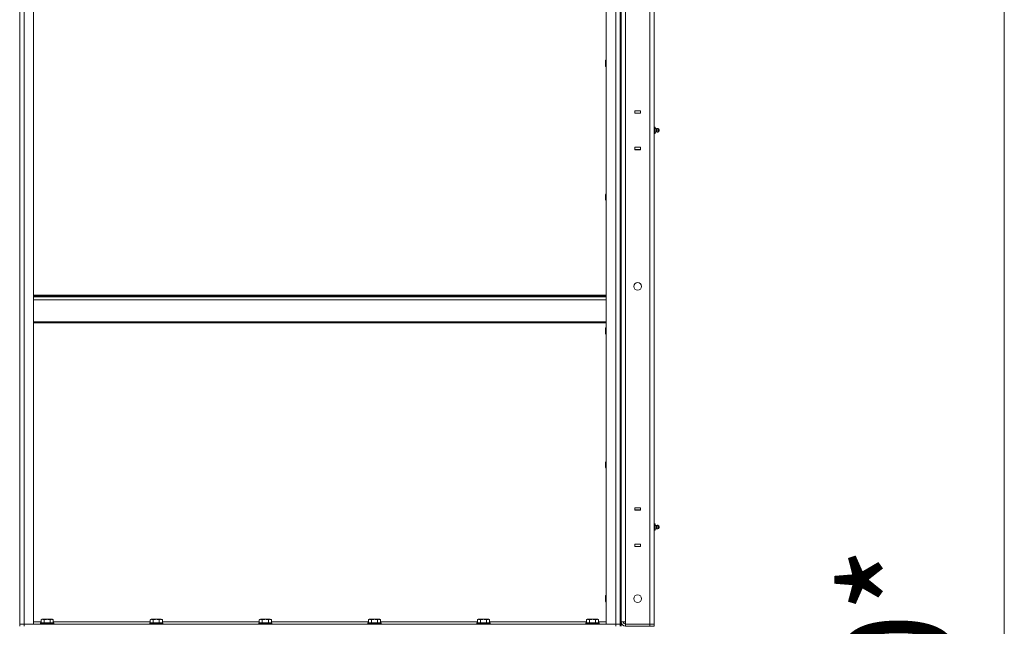
# Model space of a CAD drawing. Units: millimetres. Extents: x 0 to 24317, y -6 to 16800.
# Drawn here: x 12477 to 14264, y 11430 to 12531 of the extents above; entities that cross this region are included whole.
import ezdxf

# ---------------------------------------------------------------- set-up
doc = ezdxf.new("R2010")
doc.units = ezdxf.units.MM
doc.linetypes.add('K5LT_THIN', pattern=[0])
for name, color, linetype, true_color in [('DIM', 6, 'Continuous', 0xff00ff), ('R', 1, 'Continuous', 0xff0000), ('WELDING', 7, 'Continuous', 0xffffff)]:
    doc.layers.add(name, color=color, linetype=linetype, true_color=true_color)
doc.styles.add('KTEXTSTYLE', font='GOST_AU.ttf', dxfattribs={"width": 0.96, "height": 5})

msp = doc.modelspace()

# ---------------------------------------------------------------- linework, layer by layer
at = {"layer": 'DIM', "color": 7, "linetype": 'K5LT_THIN', "lineweight": 13}
msp.add_line((14264.2, 14711.6), (14264.2, 7741.2), dxfattribs=at)
at = {"layer": 'R', "color": 7, "linetype": 'K5LT_THIN', "lineweight": 13}
for p, q in [((13568.6, 13230.2), (13568.6, 11430.2)), ((12476.6, 11434.2), (12476.6, 13226.2)), ((12476.6, 13226.2), (12476.6, 11434.2)), ((12484.6, 11434.2), (12484.6, 13226.2)), ((12501.6, 11434.2), (12501.6, 13226.2)), ((13541.6, 11434.2), (13541.6, 13226.2)), ((13558.6, 11434.2), (13558.6, 13226.2)), ((13566.6, 11434.2), (13566.6, 13226.2)), ((13566.6, 13226.2), (13566.6, 11434.2)), ((13568.6, 13222.2), (13568.6, 11438.2)), ((13576.6, 13222.2), (13576.6, 11438.2)), ((13620.6, 11434.2), (13620.6, 13226.2)), ((13628.6, 13226.2), (13628.6, 11434.2)), ((13628.6, 12365.2), (13628.6, 13015.2)), ((13540.7, 12457.6), (13540.1, 12456.6)), ((13540.1, 12454.1), (13540.1, 12456.6)), ((13540.1, 12446.6), (13540.1, 12454.1)), ((13540.7, 12445.6), (13540.1, 12446.6)), ((13541.6, 12457.6), (13540.7, 12457.6)), ((13540.7, 12454.6), (13540.7, 12457.6)), ((13540.7, 12445.6), (13540.7, 12454.6)), ((13541.6, 12445.6), (13540.7, 12445.6)), ((13593.4, 12365.4), (13593.4, 12360.9)), ((13603.9, 12365.4), (13593.4, 12365.4)), ((13593.4, 12365.2), (13593.6, 12365.2)), ((13593.4, 12361.2), (13593.6, 12361.2)), ((13593.4, 12360.9), (13603.9, 12360.9)), ((13603.6, 12365.2), (13593.6, 12365.2)), ((13593.6, 12365.2), (13593.6, 12361.2)), ((13593.6, 12361.2), (13603.6, 12361.2)), ((13603.6, 12365.2), (13603.9, 12365.2)), ((13603.6, 12361.2), (13603.6, 12365.2)), ((13603.6, 12361.2), (13603.9, 12361.2)), ((13603.9, 12360.9), (13603.9, 12365.4)), ((13628.6, 12361.2), (13628.6, 12365.2)), ((13628.6, 12361.2), (13628.6, 12337.4)), ((13628.6, 12336.9), (13628.6, 12360.9)), ((13628.6, 12335.9), (13628.6, 12337.4)), ((13628.6, 12335.9), (13630.1, 12335.9)), ((13628.6, 12335.4), (13630.1, 12335.4)), ((13630.1, 12335.4), (13630.1, 12335.9)), ((13630.1, 12329.9), (13630.1, 12335.4)), ((13628.6, 12329.9), (13630.1, 12329.9)), ((13628.6, 12324.4), (13630.1, 12324.4)), ((13628.6, 12323.4), (13628.6, 12324.4)), ((13628.6, 12323.4), (13628.6, 12299.4)), ((13628.6, 12299.2), (13628.6, 12322.9)), ((13632.9, 12333.1), (13630.1, 12333.9)), ((13632.9, 12333.1), (13630.1, 12333.9)), ((13632.9, 12332.6), (13630.1, 12333.4)), ((13630.1, 12324.4), (13630.1, 12329.9)), ((13632.9, 12327.3), (13630.1, 12326.4)), ((13632.9, 12327.3), (13630.1, 12326.4)), ((13632.9, 12333.1), (13632.9, 12332.6)), ((13632.9, 12329.9), (13632.9, 12332.6)), ((13632.9, 12329.9), (13632.9, 12327.3)), ((13637.1, 12332.5), (13635.3, 12333.6)), ((13635.3, 12333.6), (13635.3, 12333.1)), ((13637.1, 12332.5), (13635.3, 12333.6)), ((13637.1, 12332), (13635.3, 12333.1)), ((13635.3, 12329.9), (13635.3, 12333.1)), ((13635.3, 12329.9), (13635.3, 12326.7)), ((13637.1, 12327.8), (13635.3, 12326.7)), ((13637.1, 12327.8), (13635.3, 12326.7)), ((13637.1, 12332.5), (13637.1, 12332)), ((13637.1, 12332), (13637.1, 12327.8)), ((13637.4, 12329.9), (13637.1, 12329.9)), ((13637.4, 12330.4), (13637.3, 12330.4)), ((13593.4, 12299.4), (13593.4, 12294.9)), ((13603.9, 12299.4), (13593.4, 12299.4)), ((13593.6, 12299.2), (13593.4, 12299.2)), ((13593.6, 12299.2), (13593.6, 12295.2)), ((13603.6, 12299.2), (13593.6, 12299.2)), ((13594.6, 12299.2), (13594.6, 12299.4)), ((13603.9, 12299.2), (13603.6, 12299.2)), ((13603.6, 12295.2), (13603.6, 12299.2)), ((13603.9, 12294.9), (13603.9, 12299.4)), ((13628.6, 12299.2), (13628.6, 12299.4)), ((13628.6, 12299.2), (13628.6, 12295.2)), ((13593.6, 12295.2), (13593.4, 12295.2)), ((13593.4, 12294.9), (13603.9, 12294.9)), ((13593.6, 12295.2), (13603.6, 12295.2)), ((13603.9, 12295.2), (13603.6, 12295.2)), ((13628.6, 11645.2), (13628.6, 12295.2)), ((13540.7, 12214.7), (13540.1, 12213.7)), ((13540.1, 12211.2), (13540.1, 12213.7)), ((13540.1, 12203.7), (13540.1, 12211.2)), ((13541.6, 12214.7), (13540.7, 12214.7)), ((13540.7, 12211.7), (13540.7, 12214.7)), ((13540.7, 12202.7), (13540.7, 12211.7)), ((13540.7, 12202.7), (13540.1, 12203.7)), ((13541.6, 12202.7), (13540.7, 12202.7)), ((12501.6, 12031), (13541.6, 12031)), ((12501.6, 12029.8), (13541.6, 12029.8)), ((12501.6, 12028), (13541.6, 12028)), ((12501.6, 12022.5), (13541.6, 12022.5)), ((12501.6, 11982.8), (13541.6, 11982.8)), ((12501.6, 11981), (13541.6, 11981)), ((13540.7, 11971.9), (13540.1, 11970.9)), ((13540.1, 11968.4), (13540.1, 11970.9)), ((13540.1, 11960.9), (13540.1, 11968.4)), ((13540.7, 11959.9), (13540.1, 11960.9)), ((13541.6, 11971.9), (13540.7, 11971.9)), ((13540.7, 11968.9), (13540.7, 11971.9)), ((13540.7, 11959.9), (13540.7, 11968.9)), ((13541.6, 11959.9), (13540.7, 11959.9)), ((13540.7, 11729), (13540.1, 11728)), ((13540.1, 11725.5), (13540.1, 11728)), ((13541.6, 11729), (13540.7, 11729)), ((13540.7, 11726), (13540.7, 11729)), ((13540.1, 11718), (13540.1, 11725.5)), ((13540.7, 11717), (13540.1, 11718)), ((13540.7, 11717), (13540.7, 11726)), ((13541.6, 11717), (13540.7, 11717)), ((13593.4, 11645.4), (13593.4, 11640.9)), ((13603.9, 11645.4), (13593.4, 11645.4)), ((13593.4, 11645.2), (13593.6, 11645.2)), ((13593.4, 11641.2), (13593.6, 11641.2)), ((13593.4, 11640.9), (13603.9, 11640.9)), ((13603.6, 11645.2), (13593.6, 11645.2)), ((13593.6, 11645.2), (13593.6, 11641.2)), ((13593.6, 11641.2), (13603.6, 11641.2)), ((13603.6, 11645.2), (13603.9, 11645.2)), ((13603.6, 11641.2), (13603.6, 11645.2)), ((13603.6, 11641.2), (13603.9, 11641.2)), ((13603.9, 11640.9), (13603.9, 11645.4)), ((13628.6, 11641.2), (13628.6, 11645.2)), ((13628.6, 11641.2), (13628.6, 11617.4)), ((13628.6, 11616.9), (13628.6, 11640.9)), ((13628.6, 11615.9), (13628.6, 11617.4)), ((13628.6, 11615.9), (13630.1, 11615.9)), ((13628.6, 11615.4), (13630.1, 11615.4)), ((13628.6, 11609.9), (13630.1, 11609.9)), ((13628.6, 11604.4), (13630.1, 11604.4)), ((13628.6, 11603.4), (13628.6, 11604.4)), ((13628.6, 11603.4), (13628.6, 11579.4)), ((13628.6, 11579.2), (13628.6, 11602.9)), ((13630.1, 11615.4), (13630.1, 11615.9)), ((13630.1, 11609.9), (13630.1, 11615.4)), ((13632.9, 11613.1), (13630.1, 11613.9)), ((13632.9, 11613.1), (13630.1, 11613.9)), ((13632.9, 11612.6), (13630.1, 11613.4)), ((13630.1, 11604.4), (13630.1, 11609.9)), ((13632.9, 11607.3), (13630.1, 11606.4)), ((13632.9, 11607.3), (13630.1, 11606.4)), ((13632.9, 11613.1), (13632.9, 11612.6)), ((13632.9, 11609.9), (13632.9, 11612.6)), ((13632.9, 11609.9), (13632.9, 11607.3)), ((13637.1, 11612.5), (13635.3, 11613.6)), ((13635.3, 11613.6), (13635.3, 11613.1)), ((13637.1, 11612.5), (13635.3, 11613.6)), ((13637.1, 11612), (13635.3, 11613.1)), ((13635.3, 11609.9), (13635.3, 11613.1)), ((13635.3, 11609.9), (13635.3, 11606.7)), ((13637.1, 11607.8), (13635.3, 11606.7)), ((13637.1, 11607.8), (13635.3, 11606.7)), ((13637.1, 11612.5), (13637.1, 11612)), ((13637.1, 11612), (13637.1, 11607.8)), ((13637.4, 11609.9), (13637.1, 11609.9)), ((13637.4, 11610.4), (13637.3, 11610.4)), ((13603.9, 11579.4), (13593.4, 11579.4)), ((13593.4, 11579.4), (13593.4, 11574.9)), ((13593.6, 11579.2), (13593.4, 11579.2)), ((13593.6, 11575.2), (13593.4, 11575.2)), ((13593.4, 11574.9), (13603.9, 11574.9)), ((13593.6, 11579.2), (13593.6, 11575.2)), ((13603.6, 11579.2), (13593.6, 11579.2)), ((13593.6, 11575.2), (13603.6, 11575.2)), ((13594.6, 11579.2), (13594.6, 11579.4)), ((13603.9, 11579.2), (13603.6, 11579.2)), ((13603.6, 11575.2), (13603.6, 11579.2)), ((13603.9, 11575.2), (13603.6, 11575.2)), ((13603.9, 11574.9), (13603.9, 11579.4)), ((13628.6, 11579.2), (13628.6, 11579.4)), ((13628.6, 11579.2), (13628.6, 11575.2)), ((13628.6, 11434.2), (13628.6, 11575.2)), ((13540.7, 11486.2), (13540.1, 11485.2)), ((13540.1, 11482.7), (13540.1, 11485.2)), ((13540.1, 11475.2), (13540.1, 11482.7)), ((13541.6, 11486.2), (13540.7, 11486.2)), ((13540.7, 11483.2), (13540.7, 11486.2)), ((13540.7, 11474.2), (13540.7, 11483.2)), ((13540.7, 11474.2), (13540.1, 11475.2)), ((13541.6, 11474.2), (13540.7, 11474.2)), ((12515.6, 11442), (12517.6, 11443.2)), ((12515.6, 11442), (12515.6, 11436.7)), ((12518.8, 11443.2), (12517.6, 11443.2)), ((12535.6, 11443.2), (12518.8, 11443.2)), ((12521.1, 11442), (12521.1, 11436.7)), ((12532.1, 11442), (12532.1, 11436.7)), ((12537.6, 11442), (12535.6, 11443.2)), ((12537.6, 11442), (12537.6, 11436.7)), ((12713.6, 11442), (12715.6, 11443.2)), ((12713.6, 11442), (12713.6, 11436.7)), ((12716.8, 11443.2), (12715.6, 11443.2)), ((12733.6, 11443.2), (12716.8, 11443.2)), ((12719.1, 11442), (12719.1, 11436.7)), ((12730.1, 11442), (12730.1, 11436.7)), ((12735.6, 11442), (12733.6, 11443.2)), ((12735.6, 11442), (12735.6, 11436.7)), ((12911.6, 11442), (12913.6, 11443.2)), ((12911.6, 11442), (12911.6, 11436.7)), ((12914.8, 11443.2), (12913.6, 11443.2)), ((12931.6, 11443.2), (12914.8, 11443.2)), ((12917.1, 11442), (12917.1, 11436.7)), ((12928.1, 11442), (12928.1, 11436.7)), ((12933.6, 11442), (12931.6, 11443.2)), ((12933.6, 11442), (12933.6, 11436.7)), ((13109.6, 11442), (13111.6, 11443.2)), ((13109.6, 11442), (13109.6, 11436.7)), ((13112.8, 11443.2), (13111.6, 11443.2)), ((13129.6, 11443.2), (13112.8, 11443.2)), ((13115.1, 11442), (13115.1, 11436.7)), ((13126.1, 11442), (13126.1, 11436.7)), ((13131.6, 11442), (13129.6, 11443.2)), ((13131.6, 11442), (13131.6, 11436.7)), ((13307.6, 11442), (13309.6, 11443.2)), ((13307.6, 11442), (13307.6, 11436.7)), ((13310.8, 11443.2), (13309.6, 11443.2)), ((13327.6, 11443.2), (13310.8, 11443.2)), ((13313.1, 11442), (13313.1, 11436.7)), ((13324.1, 11442), (13324.1, 11436.7)), ((13329.6, 11442), (13327.6, 11443.2)), ((13329.6, 11442), (13329.6, 11436.7)), ((13505.6, 11442), (13507.6, 11443.2)), ((13505.6, 11442), (13505.6, 11436.7)), ((13508.8, 11443.2), (13507.6, 11443.2)), ((13525.6, 11443.2), (13508.8, 11443.2)), ((13511.1, 11442), (13511.1, 11436.7)), ((13522.1, 11442), (13522.1, 11436.7)), ((13527.6, 11442), (13525.6, 11443.2)), ((13527.6, 11442), (13527.6, 11436.7)), ((12476.6, 11434.2), (12484.6, 11434.2)), ((12476.6, 11434.2), (12484.6, 11434.2)), ((12476.6, 11434.2), (12476.6, 11430.2)), ((12484.6, 11434.2), (12484.6, 11430.2)), ((12484.6, 11434.2), (12501.6, 11434.2)), ((13558.6, 11434.2), (12484.6, 11434.2)), ((12501.6, 11438.2), (12515.6, 11438.2)), ((12514.6, 11436.4), (12514.8, 11436.7)), ((12514.6, 11436.4), (12514.6, 11434.5)), ((12516.2, 11436.4), (12514.6, 11436.4)), ((12514.6, 11434.5), (12514.8, 11434.2)), ((12516.2, 11434.5), (12514.6, 11434.5)), ((12516.4, 11436.7), (12514.8, 11436.7)), ((12538.6, 11436.4), (12516.2, 11436.4)), ((12538.6, 11434.5), (12516.2, 11434.5)), ((12538.4, 11436.7), (12516.4, 11436.7)), ((12537.6, 11438.2), (12713.6, 11438.2)), ((12538.6, 11436.4), (12538.4, 11436.7)), ((12538.6, 11434.5), (12538.4, 11434.2)), ((12538.6, 11436.4), (12538.6, 11434.5)), ((12712.6, 11436.4), (12712.8, 11436.7)), ((12712.6, 11436.4), (12712.6, 11434.5)), ((12714.2, 11436.4), (12712.6, 11436.4)), ((12712.6, 11434.5), (12712.8, 11434.2)), ((12714.2, 11434.5), (12712.6, 11434.5)), ((12714.4, 11436.7), (12712.8, 11436.7)), ((12736.6, 11436.4), (12714.2, 11436.4)), ((12736.6, 11434.5), (12714.2, 11434.5)), ((12736.4, 11436.7), (12714.4, 11436.7)), ((12735.6, 11438.2), (12911.6, 11438.2)), ((12736.6, 11436.4), (12736.4, 11436.7)), ((12736.6, 11434.5), (12736.4, 11434.2)), ((12736.6, 11436.4), (12736.6, 11434.5)), ((12910.6, 11436.4), (12910.8, 11436.7)), ((12910.6, 11436.4), (12910.6, 11434.5)), ((12912.2, 11436.4), (12910.6, 11436.4)), ((12910.6, 11434.5), (12910.8, 11434.2)), ((12912.2, 11434.5), (12910.6, 11434.5)), ((12912.4, 11436.7), (12910.8, 11436.7)), ((12934.6, 11436.4), (12912.2, 11436.4)), ((12934.6, 11434.5), (12912.2, 11434.5)), ((12934.4, 11436.7), (12912.4, 11436.7)), ((12933.6, 11438.2), (13109.6, 11438.2)), ((12934.6, 11436.4), (12934.4, 11436.7)), ((12934.6, 11434.5), (12934.4, 11434.2)), ((12934.6, 11436.4), (12934.6, 11434.5)), ((13108.6, 11436.4), (13108.8, 11436.7)), ((13108.6, 11436.4), (13108.6, 11434.5)), ((13110.2, 11436.4), (13108.6, 11436.4)), ((13108.6, 11434.5), (13108.8, 11434.2)), ((13110.2, 11434.5), (13108.6, 11434.5)), ((13110.4, 11436.7), (13108.8, 11436.7)), ((13132.6, 11436.4), (13110.2, 11436.4)), ((13132.6, 11434.5), (13110.2, 11434.5)), ((13132.4, 11436.7), (13110.4, 11436.7)), ((13131.6, 11438.2), (13307.6, 11438.2)), ((13132.6, 11436.4), (13132.4, 11436.7)), ((13132.6, 11434.5), (13132.4, 11434.2)), ((13132.6, 11436.4), (13132.6, 11434.5)), ((13306.6, 11436.4), (13306.8, 11436.7)), ((13306.6, 11436.4), (13306.6, 11434.5)), ((13308.2, 11436.4), (13306.6, 11436.4)), ((13306.6, 11434.5), (13306.8, 11434.2)), ((13308.2, 11434.5), (13306.6, 11434.5)), ((13308.4, 11436.7), (13306.8, 11436.7)), ((13330.6, 11436.4), (13308.2, 11436.4)), ((13330.6, 11434.5), (13308.2, 11434.5)), ((13330.4, 11436.7), (13308.4, 11436.7)), ((13329.6, 11438.2), (13505.6, 11438.2)), ((13330.6, 11436.4), (13330.4, 11436.7)), ((13330.6, 11434.5), (13330.4, 11434.2)), ((13330.6, 11436.4), (13330.6, 11434.5)), ((13504.6, 11436.4), (13504.8, 11436.7)), ((13504.6, 11436.4), (13504.6, 11434.5)), ((13506.2, 11436.4), (13504.6, 11436.4)), ((13504.6, 11434.5), (13504.8, 11434.2)), ((13506.2, 11434.5), (13504.6, 11434.5)), ((13506.4, 11436.7), (13504.8, 11436.7)), ((13528.6, 11436.4), (13506.2, 11436.4)), ((13528.6, 11434.5), (13506.2, 11434.5)), ((13528.4, 11436.7), (13506.4, 11436.7)), ((13527.6, 11438.2), (13541.6, 11438.2)), ((13528.6, 11436.4), (13528.4, 11436.7)), ((13528.6, 11434.5), (13528.4, 11434.2)), ((13528.6, 11436.4), (13528.6, 11434.5)), ((13541.6, 11434.2), (13558.6, 11434.2)), ((13558.6, 11434.2), (13558.6, 11430.2)), ((13558.6, 11434.2), (13566.6, 11434.2)), ((13558.6, 11434.2), (13566.6, 11434.2)), ((13566.6, 11434.2), (13566.6, 11430.2)), ((13568.6, 11438.2), (13576.6, 11438.2)), ((13576.6, 11438.2), (13576.6, 11434.2)), ((13576.6, 11430.2), (13576.6, 11434.2)), ((13576.6, 11434.2), (13620.6, 11434.2)), ((13576.6, 11430.2), (13620.6, 11430.2)), ((13620.6, 11430.2), (13620.6, 11434.2)), ((13628.6, 11434.2), (13620.6, 11434.2)), ((13620.6, 11434.2), (13628.6, 11434.2)), ((13628.6, 11430.2), (13620.6, 11430.2)), ((13628.6, 11430.2), (13628.6, 11434.2)), ((13628.6, 11430.2), (13628.6, 11434.2))]:
    msp.add_line(p, q, dxfattribs=at)
for centre in [(13598.6, 12046.8), (13598.6, 11480.2)]:
    msp.add_circle(centre, 7, dxfattribs=at)
for centre, radius, start, end in [((13634.7, 12330.4), 3.25, 79.5607, 125.6154), ((13634.7, 12330.4), 3.25, 79.5607, 125.6154), ((13634.7, 12329.9), 3.25, 79.5607, 125.6154), ((13634.7, 12329.9), 3.25, 234.3846, 280.4393), ((13634.7, 12329.9), 3.25, 234.3846, 280.4393), ((13635.9, 12330.4), 1.5, 0, 36.8699), ((13635.9, 12330.4), 1.5, 0, 36.8699), ((13635.9, 12329.9), 1.5, 0, 36.8699), ((13635.9, 12329.9), 1.5, 323.1301, 0), ((13635.9, 12329.9), 1.5, 323.1301, 0), ((13635.9, 12330.4), 1.5, 350.4059, 0), ((13635.9, 12330.4), 1.5, 350.4059, 0), ((13635.9, 12329.9), 1.5, 0, 9.5941), ((13634.7, 11610.4), 3.25, 79.5607, 125.6154), ((13634.7, 11610.4), 3.25, 79.5607, 125.6154), ((13634.7, 11609.9), 3.25, 79.5607, 125.6154), ((13634.7, 11609.9), 3.25, 234.3846, 280.4393), ((13634.7, 11609.9), 3.25, 234.3846, 280.4393), ((13635.9, 11610.4), 1.5, 0, 36.8699), ((13635.9, 11610.4), 1.5, 0, 36.8699), ((13635.9, 11609.9), 1.5, 0, 36.8699), ((13635.9, 11609.9), 1.5, 323.1301, 0), ((13635.9, 11609.9), 1.5, 323.1301, 0), ((13635.9, 11610.4), 1.5, 350.4059, 0), ((13635.9, 11610.4), 1.5, 350.4059, 0), ((13635.9, 11609.9), 1.5, 0, 9.5941), ((13576.6, 11438.2), 8, 180, 270), ((13576.6, 11438.2), 4, 180, 270)]:
    msp.add_arc(centre, radius, start, end, dxfattribs=at)
at = {"layer": 'WELDING', "color": 7, "linetype": 'K5LT_THIN', "lineweight": 13}
for points, knots in [([(12518.4, 11442.9), (12518.2, 11442.9), (12517.9, 11442.8), (12517.5, 11442.8), (12516.9, 11442.6), (12516.3, 11442.4), (12515.8, 11442.1), (12515.6, 11442)], [0, 0, 0, 0, 1.350157, 2.572931, 3.756175, 6.369602, 8, 8, 8, 8]), ([(12521.1, 11442), (12520.9, 11442.2), (12520.4, 11442.4), (12519.9, 11442.6), (12519.4, 11442.7), (12519, 11442.8), (12518.6, 11442.9), (12518.4, 11442.9), (12518.4, 11442.9)], [0, 0, 0, 0, 2.547267, 4.27468, 5.750939, 7.171551, 8.381249, 9, 9, 9, 9]), ([(12532.1, 11442), (12531.6, 11442.2), (12530.7, 11442.4), (12529.5, 11442.6), (12528.8, 11442.7), (12528.2, 11442.8), (12527.6, 11442.8), (12527, 11442.9), (12526.4, 11442.9), (12525.8, 11442.8), (12525.1, 11442.8), (12524.5, 11442.7), (12523.7, 11442.6), (12522.6, 11442.4), (12521.7, 11442.2), (12521.1, 11442)], [0, 0, 0, 0, 2.400934, 3.977567, 4.913586, 5.783319, 6.583675, 7.42636, 8.303602, 9.201828, 10.1214, 11.060865, 12.021818, 13.488338, 16, 16, 16, 16]), ([(12537.6, 11442), (12537.3, 11442.2), (12536.8, 11442.4), (12536.3, 11442.6), (12535.9, 11442.7), (12535.6, 11442.8), (12535.3, 11442.8), (12535, 11442.9), (12534.7, 11442.9), (12534.4, 11442.8), (12534.1, 11442.8), (12533.7, 11442.7), (12533.2, 11442.6), (12532.6, 11442.3), (12532.3, 11442.1), (12532.1, 11442)], [0, 0, 0, 0, 2.704026, 3.977567, 4.913586, 5.783319, 6.583675, 7.42636, 8.303602, 9.201828, 10.1214, 11.060865, 12.506598, 14.484694, 16, 16, 16, 16]), ([(12716.4, 11442.9), (12716.2, 11442.9), (12715.9, 11442.8), (12715.5, 11442.8), (12714.9, 11442.6), (12714.3, 11442.4), (12713.8, 11442.1), (12713.6, 11442)], [0, 0, 0, 0, 1.350157, 2.572931, 3.756175, 6.369602, 8, 8, 8, 8]), ([(12719.1, 11442), (12718.9, 11442.2), (12718.4, 11442.4), (12717.9, 11442.6), (12717.4, 11442.7), (12717, 11442.8), (12716.6, 11442.9), (12716.4, 11442.9), (12716.4, 11442.9)], [0, 0, 0, 0, 2.547267, 4.27468, 5.750939, 7.171551, 8.381249, 9, 9, 9, 9]), ([(12730.1, 11442), (12729.6, 11442.2), (12728.7, 11442.4), (12727.5, 11442.6), (12726.8, 11442.7), (12726.2, 11442.8), (12725.6, 11442.8), (12725, 11442.9), (12724.4, 11442.9), (12723.8, 11442.8), (12723.1, 11442.8), (12722.5, 11442.7), (12721.7, 11442.6), (12720.6, 11442.4), (12719.7, 11442.2), (12719.1, 11442)], [0, 0, 0, 0, 2.400934, 3.977567, 4.913586, 5.783319, 6.583675, 7.42636, 8.303602, 9.201828, 10.1214, 11.060865, 12.021818, 13.488338, 16, 16, 16, 16]), ([(12735.6, 11442), (12735.3, 11442.2), (12734.8, 11442.4), (12734.3, 11442.6), (12733.9, 11442.7), (12733.6, 11442.8), (12733.3, 11442.8), (12733, 11442.9), (12732.7, 11442.9), (12732.4, 11442.8), (12732.1, 11442.8), (12731.7, 11442.7), (12731.2, 11442.6), (12730.6, 11442.3), (12730.3, 11442.1), (12730.1, 11442)], [0, 0, 0, 0, 2.704026, 3.977567, 4.913586, 5.783319, 6.583675, 7.42636, 8.303602, 9.201828, 10.1214, 11.060865, 12.506598, 14.484694, 16, 16, 16, 16]), ([(12914.4, 11442.9), (12914.2, 11442.9), (12913.9, 11442.8), (12913.5, 11442.8), (12912.9, 11442.6), (12912.3, 11442.4), (12911.8, 11442.1), (12911.6, 11442)], [0, 0, 0, 0, 1.350157, 2.572931, 3.756175, 6.369602, 8, 8, 8, 8]), ([(12917.1, 11442), (12916.9, 11442.2), (12916.4, 11442.4), (12915.9, 11442.6), (12915.4, 11442.7), (12915, 11442.8), (12914.6, 11442.9), (12914.4, 11442.9), (12914.4, 11442.9)], [0, 0, 0, 0, 2.547267, 4.27468, 5.750939, 7.171551, 8.381249, 9, 9, 9, 9]), ([(12928.1, 11442), (12927.6, 11442.2), (12926.7, 11442.4), (12925.5, 11442.6), (12924.8, 11442.7), (12924.2, 11442.8), (12923.6, 11442.8), (12923, 11442.9), (12922.4, 11442.9), (12921.8, 11442.8), (12921.1, 11442.8), (12920.5, 11442.7), (12919.7, 11442.6), (12918.6, 11442.4), (12917.7, 11442.2), (12917.1, 11442)], [0, 0, 0, 0, 2.400934, 3.977567, 4.913586, 5.783319, 6.583675, 7.42636, 8.303602, 9.201828, 10.1214, 11.060865, 12.021818, 13.488338, 16, 16, 16, 16]), ([(12933.6, 11442), (12933.3, 11442.2), (12932.8, 11442.4), (12932.3, 11442.6), (12931.9, 11442.7), (12931.6, 11442.8), (12931.3, 11442.8), (12931, 11442.9), (12930.7, 11442.9), (12930.4, 11442.8), (12930.1, 11442.8), (12929.7, 11442.7), (12929.2, 11442.6), (12928.6, 11442.3), (12928.3, 11442.1), (12928.1, 11442)], [0, 0, 0, 0, 2.704026, 3.977567, 4.913586, 5.783319, 6.583675, 7.42636, 8.303602, 9.201828, 10.1214, 11.060865, 12.506598, 14.484694, 16, 16, 16, 16]), ([(13112.4, 11442.9), (13112.2, 11442.9), (13111.9, 11442.8), (13111.5, 11442.8), (13110.9, 11442.6), (13110.3, 11442.4), (13109.8, 11442.1), (13109.6, 11442)], [0, 0, 0, 0, 1.350157, 2.572931, 3.756175, 6.369602, 8, 8, 8, 8]), ([(13115.1, 11442), (13114.9, 11442.2), (13114.4, 11442.4), (13113.9, 11442.6), (13113.4, 11442.7), (13113, 11442.8), (13112.6, 11442.9), (13112.4, 11442.9), (13112.4, 11442.9)], [0, 0, 0, 0, 2.547267, 4.27468, 5.750939, 7.171551, 8.381249, 9, 9, 9, 9]), ([(13126.1, 11442), (13125.6, 11442.2), (13124.7, 11442.4), (13123.5, 11442.6), (13122.8, 11442.7), (13122.2, 11442.8), (13121.6, 11442.8), (13121, 11442.9), (13120.4, 11442.9), (13119.8, 11442.8), (13119.1, 11442.8), (13118.5, 11442.7), (13117.7, 11442.6), (13116.6, 11442.4), (13115.7, 11442.2), (13115.1, 11442)], [0, 0, 0, 0, 2.400934, 3.977567, 4.913586, 5.783319, 6.583675, 7.42636, 8.303602, 9.201828, 10.1214, 11.060865, 12.021818, 13.488338, 16, 16, 16, 16]), ([(13131.6, 11442), (13131.3, 11442.2), (13130.8, 11442.4), (13130.3, 11442.6), (13129.9, 11442.7), (13129.6, 11442.8), (13129.3, 11442.8), (13129, 11442.9), (13128.7, 11442.9), (13128.4, 11442.8), (13128.1, 11442.8), (13127.7, 11442.7), (13127.2, 11442.6), (13126.6, 11442.3), (13126.3, 11442.1), (13126.1, 11442)], [0, 0, 0, 0, 2.704026, 3.977567, 4.913586, 5.783319, 6.583675, 7.42636, 8.303602, 9.201828, 10.1214, 11.060865, 12.506598, 14.484694, 16, 16, 16, 16]), ([(13310.4, 11442.9), (13310.2, 11442.9), (13309.9, 11442.8), (13309.5, 11442.8), (13308.9, 11442.6), (13308.3, 11442.4), (13307.8, 11442.1), (13307.6, 11442)], [0, 0, 0, 0, 1.350157, 2.572931, 3.756175, 6.369602, 8, 8, 8, 8]), ([(13313.1, 11442), (13312.9, 11442.2), (13312.4, 11442.4), (13311.9, 11442.6), (13311.4, 11442.7), (13311, 11442.8), (13310.6, 11442.9), (13310.4, 11442.9), (13310.4, 11442.9)], [0, 0, 0, 0, 2.547267, 4.27468, 5.750939, 7.171551, 8.381249, 9, 9, 9, 9]), ([(13324.1, 11442), (13323.6, 11442.2), (13322.7, 11442.4), (13321.5, 11442.6), (13320.8, 11442.7), (13320.2, 11442.8), (13319.6, 11442.8), (13319, 11442.9), (13318.4, 11442.9), (13317.8, 11442.8), (13317.1, 11442.8), (13316.5, 11442.7), (13315.7, 11442.6), (13314.6, 11442.4), (13313.7, 11442.2), (13313.1, 11442)], [0, 0, 0, 0, 2.400934, 3.977567, 4.913586, 5.783319, 6.583675, 7.42636, 8.303602, 9.201828, 10.1214, 11.060865, 12.021818, 13.488338, 16, 16, 16, 16]), ([(13329.6, 11442), (13329.3, 11442.2), (13328.8, 11442.4), (13328.3, 11442.6), (13327.9, 11442.7), (13327.6, 11442.8), (13327.3, 11442.8), (13327, 11442.9), (13326.7, 11442.9), (13326.4, 11442.8), (13326.1, 11442.8), (13325.7, 11442.7), (13325.2, 11442.6), (13324.6, 11442.3), (13324.3, 11442.1), (13324.1, 11442)], [0, 0, 0, 0, 2.704026, 3.977567, 4.913586, 5.783319, 6.583675, 7.42636, 8.303602, 9.201828, 10.1214, 11.060865, 12.506598, 14.484694, 16, 16, 16, 16]), ([(13508.4, 11442.9), (13508.2, 11442.9), (13507.9, 11442.8), (13507.5, 11442.8), (13506.9, 11442.6), (13506.3, 11442.4), (13505.8, 11442.1), (13505.6, 11442)], [0, 0, 0, 0, 1.350157, 2.572931, 3.756175, 6.369602, 8, 8, 8, 8]), ([(13511.1, 11442), (13510.9, 11442.2), (13510.4, 11442.4), (13509.9, 11442.6), (13509.4, 11442.7), (13509, 11442.8), (13508.6, 11442.9), (13508.4, 11442.9), (13508.4, 11442.9)], [0, 0, 0, 0, 2.547267, 4.27468, 5.750939, 7.171551, 8.381249, 9, 9, 9, 9]), ([(13522.1, 11442), (13521.6, 11442.2), (13520.7, 11442.4), (13519.5, 11442.6), (13518.8, 11442.7), (13518.2, 11442.8), (13517.6, 11442.8), (13517, 11442.9), (13516.4, 11442.9), (13515.8, 11442.8), (13515.1, 11442.8), (13514.5, 11442.7), (13513.7, 11442.6), (13512.6, 11442.4), (13511.7, 11442.2), (13511.1, 11442)], [0, 0, 0, 0, 2.400934, 3.977567, 4.913586, 5.783319, 6.583675, 7.42636, 8.303602, 9.201828, 10.1214, 11.060865, 12.021818, 13.488338, 16, 16, 16, 16]), ([(13527.6, 11442), (13527.3, 11442.2), (13526.8, 11442.4), (13526.3, 11442.6), (13525.9, 11442.7), (13525.6, 11442.8), (13525.3, 11442.8), (13525, 11442.9), (13524.7, 11442.9), (13524.4, 11442.8), (13524.1, 11442.8), (13523.7, 11442.7), (13523.2, 11442.6), (13522.6, 11442.3), (13522.3, 11442.1), (13522.1, 11442)], [0, 0, 0, 0, 2.704026, 3.977567, 4.913586, 5.783319, 6.583675, 7.42636, 8.303602, 9.201828, 10.1214, 11.060865, 12.506598, 14.484694, 16, 16, 16, 16])]:
    msp.add_open_spline(points, degree=3, knots=knots, dxfattribs=at)

# ---------------------------------------------------------------- texts
at = {"layer": 'DIM', "color": 7, "style": 'KTEXTSTYLE', "oblique": 15, "width": 0.96}
msp.add_text('6970*', height=200, rotation=90, dxfattribs=at).set_placement((14172.5, 10872))

doc.saveas('drawing.dxf')
